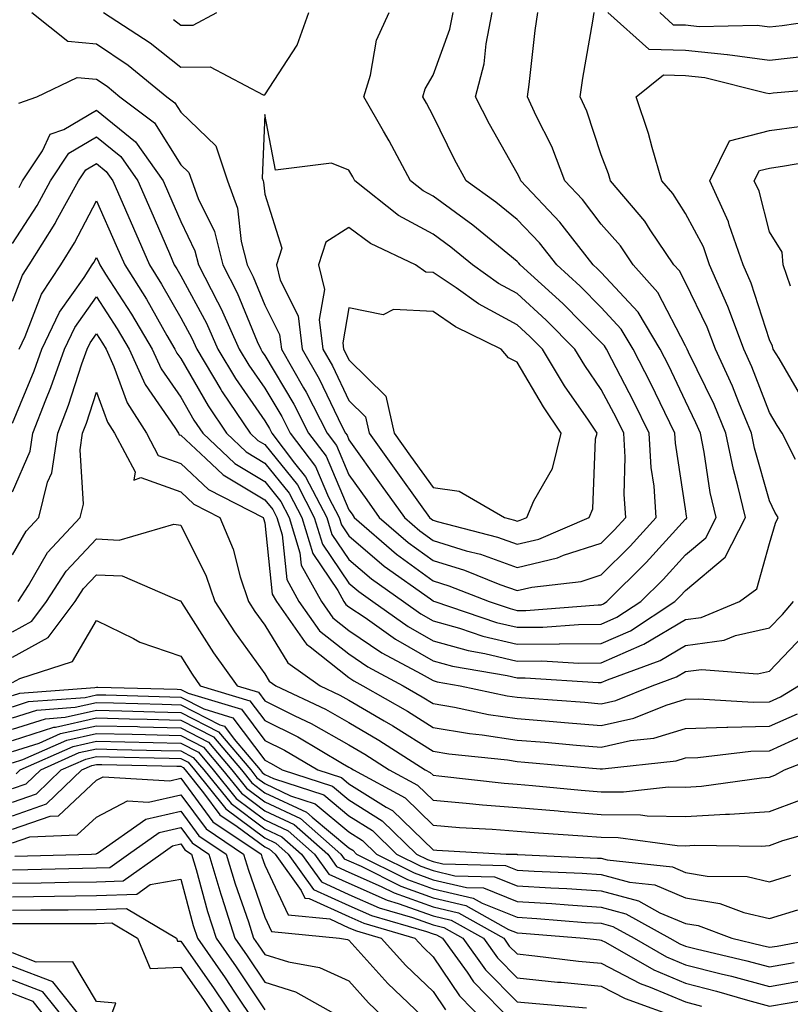
# Model space of a CAD drawing. Units: inches. Extents: x 1039763 to 1042403, y 7229258 to 7231898.
# Drawn here: x 1040869 to 1040961, y 7230404 to 7230521 of the extents above; entities that cross this region are included whole.
import ezdxf

# ---------------------------------------------------------------- set-up
doc = ezdxf.new("R2010")
doc.units = ezdxf.units.IN
doc.header["$MEASUREMENT"] = 0
doc.layers.add('Contour_10397229', color=7, linetype='Continuous', true_color=0x428a0b)

msp = doc.modelspace()

# ---------------------------------------------------------------- linework, layer by layer
at = {"layer": 'Contour_10397229'}
for points in [[(1040868.05, 7230487.62, 2950), (1040869.26, 7230490.72, 2950), (1040870.04, 7230491.92, 2950), (1040873.11, 7230496.85, 2950), (1040873.26, 7230497.13, 2950), (1040875.9, 7230501.92, 2950), (1040876.76, 7230503.21, 2950), (1040878.05, 7230503.97, 2950), (1040879.18, 7230503.05, 2950), (1040879.98, 7230501.92, 2950), (1040881.49, 7230498.48, 2950), (1040882.44, 7230496.31, 2950), (1040884.34, 7230491.92, 2950), (1040885.76, 7230489.64, 2950), (1040888.05, 7230485.65, 2950), (1040889.36, 7230483.24, 2950), (1040889.96, 7230481.92, 2950), (1040892.84, 7230477.13, 2950), (1040892.99, 7230476.86, 2950), (1040896.31, 7230471.92, 2950), (1040897.21, 7230471.08, 2950), (1040898.05, 7230470.57, 2950), (1040901.92, 7230465.79, 2950), (1040903.93, 7230461.92, 2950), (1040904.89, 7230458.76, 2950), (1040908.05, 7230454.11, 2950), (1040909.22, 7230453.1, 2950), (1040910.9, 7230451.92, 2950), (1040915.1, 7230448.96, 2950), (1040918.05, 7230447.26, 2950), (1040922.23, 7230446.1, 2950), (1040924.2, 7230445.76, 2950), (1040928.05, 7230444.86, 2950), (1040931, 7230444.88, 2950), (1040935.37, 7230444.61, 2950), (1040938.05, 7230444.63, 2950), (1040942.91, 7230446.77, 2950), (1040943.11, 7230446.85, 2950), (1040948.05, 7230449.78, 2950), (1040949.92, 7230450.04, 2950), (1040954.46, 7230451.92, 2950), (1040956.53, 7230453.44, 2950), (1040958.05, 7230458.81, 2950), (1040958.75, 7230461.23, 2950), (1040959.07, 7230461.92, 2950), (1040958.69, 7230462.56, 2950), (1040958.05, 7230463.9, 2950), (1040956.27, 7230470.14, 2950), (1040955.92, 7230471.92, 2950), (1040954.4, 7230475.57, 2950), (1040953.66, 7230477.52, 2950), (1040951.62, 7230481.92, 2950), (1040950.65, 7230484.52, 2950), (1040948.05, 7230489.82, 2950), (1040947.33, 7230491.21, 2950), (1040946.68, 7230491.92, 2950), (1040943.87, 7230496.1, 2950), (1040943.23, 7230497.11, 2950), (1040939.14, 7230501.92, 2950), (1040938.89, 7230502.76, 2950), (1040938.05, 7230505.01, 2950), (1040936.33, 7230510.21, 2950), (1040935.55, 7230511.92, 2950), (1040935.86, 7230514.12, 2950), (1040937.05, 7230520.91, 2950), (1040937.19, 7230521.92, 2950)], [(1040868.05, 7230494.47, 2951), (1040870.98, 7230499, 2951), (1040872.58, 7230501.92, 2951), (1040874.77, 7230505.21, 2951), (1040878.05, 7230507.14, 2951), (1040880.94, 7230504.8, 2951), (1040882.97, 7230501.92, 2951), (1040884.51, 7230498.39, 2951), (1040886.7, 7230493.27, 2951), (1040887.29, 7230491.92, 2951), (1040887.58, 7230491.45, 2951), (1040888.05, 7230490.62, 2951), (1040891.12, 7230484.99, 2951), (1040892.48, 7230481.92, 2951), (1040894.57, 7230478.45, 2951), (1040898.05, 7230473.4, 2951), (1040898.6, 7230472.48, 2951), (1040898.89, 7230471.92, 2951), (1040901.59, 7230468.38, 2951), (1040902.89, 7230466.76, 2951), (1040905.41, 7230461.92, 2951), (1040906.02, 7230459.89, 2951), (1040908.05, 7230456.91, 2951), (1040910.75, 7230454.62, 2951), (1040914.53, 7230451.92, 2951), (1040916.6, 7230450.46, 2951), (1040918.05, 7230449.63, 2951), (1040921.21, 7230448.76, 2951), (1040923.95, 7230447.83, 2951), (1040928.05, 7230446.86, 2951), (1040933.03, 7230446.9, 2951), (1040933.07, 7230446.89, 2951), (1040938.05, 7230446.93, 2951), (1040941.51, 7230448.46, 2951), (1040946.8, 7230451.92, 2951), (1040947.42, 7230452.55, 2951), (1040948.05, 7230453.23, 2951), (1040952.78, 7230457.19, 2951), (1040955.18, 7230461.92, 2951), (1040954.3, 7230465.67, 2951), (1040953.75, 7230467.61, 2951), (1040952.87, 7230471.92, 2951), (1040951.45, 7230475.33, 2951), (1040948.4, 7230481.57, 2951), (1040948.25, 7230481.92, 2951), (1040948.19, 7230482.06, 2951), (1040948.05, 7230482.33, 2951), (1040944.79, 7230488.67, 2951), (1040941.84, 7230491.92, 2951), (1040940.32, 7230494.19, 2951), (1040938.05, 7230496.79, 2951), (1040935.82, 7230499.7, 2951), (1040933.73, 7230501.92, 2951), (1040932.15, 7230506.02, 2951), (1040930.32, 7230509.64, 2951), (1040929.28, 7230511.92, 2951), (1040929.48, 7230513.35, 2951), (1040930.18, 7230519.79, 2951), (1040930.49, 7230521.92, 2951)], [(1040868.79, 7230511.17, 2953), (1040870.94, 7230511.92, 2953), (1040875.75, 7230514.22, 2953), (1040878.05, 7230514.01, 2953), (1040879.3, 7230513.17, 2953), (1040880.82, 7230511.92, 2953), (1040884.94, 7230508.81, 2953), (1040888.05, 7230503.84, 2953), (1040889.03, 7230502.91, 2953), (1040889.36, 7230501.92, 2953), (1040890.12, 7230499.84, 2953), (1040892.05, 7230495.92, 2953), (1040893.07, 7230491.92, 2953), (1040894.75, 7230488.62, 2953), (1040897.15, 7230482.82, 2953), (1040897.56, 7230481.92, 2953), (1040897.74, 7230481.61, 2953), (1040898.05, 7230481.16, 2953), (1040901.51, 7230475.37, 2953), (1040903.26, 7230471.92, 2953), (1040905.34, 7230469.21, 2953), (1040908.05, 7230462.81, 2953), (1040908.42, 7230462.29, 2953), (1040908.69, 7230461.92, 2953), (1040913.69, 7230457.57, 2953), (1040918.05, 7230454.4, 2953), (1040919.94, 7230453.81, 2953), (1040924.71, 7230451.92, 2953), (1040927.21, 7230451.08, 2953), (1040928.05, 7230450.88, 2953), (1040929.09, 7230450.88, 2953), (1040937.68, 7230451.55, 2953), (1040938.05, 7230451.55, 2953), (1040938.3, 7230451.67, 2953), (1040938.69, 7230451.92, 2953), (1040943.4, 7230456.57, 2953), (1040948.05, 7230461.71, 2953), (1040948.17, 7230461.81, 2953), (1040948.23, 7230461.92, 2953), (1040948.19, 7230462.06, 2953), (1040948.05, 7230462.96, 2953), (1040946.86, 7230470.73, 2953), (1040946.78, 7230471.92, 2953), (1040945.59, 7230474.39, 2953), (1040943.95, 7230477.82, 2953), (1040941.84, 7230481.92, 2953), (1040940.43, 7230484.29, 2953), (1040938.05, 7230486.86, 2953), (1040935.53, 7230489.41, 2953), (1040932.76, 7230491.92, 2953), (1040930.69, 7230494.57, 2953), (1040928.05, 7230497.34, 2953), (1040925.51, 7230499.38, 2953), (1040921.98, 7230501.92, 2953), (1040920.59, 7230504.46, 2953), (1040918.05, 7230509.63, 2953), (1040917.27, 7230511.14, 2953), (1040916.82, 7230511.92, 2953), (1040917.11, 7230512.86, 2953), (1040918.05, 7230514.49, 2953), (1040920.04, 7230519.94, 2953), (1040920.43, 7230521.92, 2953)], [(1040868.83, 7230501.14, 2952), (1040869.26, 7230501.92, 2952), (1040871.62, 7230505.5, 2952), (1040872.52, 7230507.46, 2952), (1040874.16, 7230508.03, 2952), (1040878.05, 7230510.32, 2952), (1040882.68, 7230506.55, 2952), (1040885.98, 7230501.92, 2952), (1040886.6, 7230500.47, 2952), (1040888.05, 7230497.08, 2952), (1040889.75, 7230493.62, 2952), (1040890.18, 7230491.92, 2952), (1040892.41, 7230487.56, 2952), (1040892.85, 7230486.73, 2952), (1040895.02, 7230481.92, 2952), (1040896.16, 7230480.03, 2952), (1040898.05, 7230477.28, 2952), (1040900.06, 7230473.92, 2952), (1040901.08, 7230471.92, 2952), (1040904.09, 7230467.96, 2952), (1040905.63, 7230464.33, 2952), (1040906.88, 7230461.92, 2952), (1040907.15, 7230461.03, 2952), (1040908.05, 7230459.72, 2952), (1040912.25, 7230456.12, 2952), (1040917.74, 7230452.24, 2952), (1040918.05, 7230452.01, 2952), (1040918.11, 7230451.99, 2952), (1040918.28, 7230451.92, 2952), (1040925.59, 7230449.45, 2952), (1040928.05, 7230448.87, 2952), (1040931.08, 7230448.89, 2952), (1040935.35, 7230449.21, 2952), (1040938.05, 7230449.24, 2952), (1040939.91, 7230450.06, 2952), (1040942.76, 7230451.92, 2952), (1040945.41, 7230454.56, 2952), (1040948.05, 7230457.48, 2952), (1040950.47, 7230459.5, 2952), (1040951.7, 7230461.92, 2952), (1040951, 7230464.88, 2952), (1040950.28, 7230469.68, 2952), (1040949.83, 7230471.92, 2952), (1040949.3, 7230473.18, 2952), (1040948.05, 7230475.74, 2952), (1040946.06, 7230479.93, 2952), (1040945.04, 7230481.92, 2952), (1040942.42, 7230486.3, 2952), (1040938.05, 7230491.01, 2952), (1040937.6, 7230491.47, 2952), (1040937.09, 7230491.92, 2952), (1040933.69, 7230496.29, 2952), (1040933.13, 7230497.01, 2952), (1040928.48, 7230501.92, 2952), (1040928.36, 7230502.23, 2952), (1040928.05, 7230502.85, 2952), (1040924.77, 7230508.65, 2952), (1040923.11, 7230511.92, 2952), (1040924.14, 7230515.83, 2952), (1040924.36, 7230518.22, 2952), (1040925.08, 7230521.92, 2952)], [(1040870.35, 7230521.92, 2954), (1040874.65, 7230518.53, 2954), (1040878.05, 7230518.21, 2954), (1040881.8, 7230515.68, 2954), (1040886.41, 7230511.92, 2954), (1040887.35, 7230511.21, 2954), (1040888.05, 7230510.07, 2954), (1040892.23, 7230506.1, 2954), (1040893.6, 7230501.92, 2954), (1040894.81, 7230498.67, 2954), (1040895.24, 7230494.73, 2954), (1040895.94, 7230491.92, 2954), (1040896.66, 7230490.53, 2954), (1040898.05, 7230487.16, 2954), (1040899.81, 7230483.68, 2954), (1040900.02, 7230481.92, 2954), (1040902.66, 7230477.31, 2954), (1040902.95, 7230476.82, 2954), (1040905.45, 7230471.92, 2954), (1040906.57, 7230470.45, 2954), (1040908.05, 7230466.97, 2954), (1040910.16, 7230464.03, 2954), (1040911.66, 7230461.92, 2954), (1040915.08, 7230458.95, 2954), (1040918.05, 7230456.79, 2954), (1040921.78, 7230455.65, 2954), (1040926, 7230453.97, 2954), (1040928.05, 7230453.25, 2954), (1040929.79, 7230453.65, 2954), (1040935.65, 7230454.32, 2954), (1040938.05, 7230455.09, 2954), (1040941.49, 7230458.49, 2954), (1040944.59, 7230461.92, 2954), (1040944.34, 7230465.64, 2954), (1040943.99, 7230467.86, 2954), (1040943.75, 7230471.92, 2954), (1040941.88, 7230475.75, 2954), (1040939.3, 7230480.67, 2954), (1040938.66, 7230481.92, 2954), (1040938.42, 7230482.3, 2954), (1040938.05, 7230482.71, 2954), (1040933.48, 7230487.35, 2954), (1040928.42, 7230491.92, 2954), (1040928.26, 7230492.13, 2954), (1040928.05, 7230492.35, 2954), (1040925.82, 7230494.15, 2954), (1040922.78, 7230496.64, 2954), (1040918.05, 7230500.08, 2954), (1040916.86, 7230500.74, 2954), (1040915.37, 7230501.92, 2954), (1040912.82, 7230506.69, 2954), (1040912.15, 7230507.81, 2954), (1040909.83, 7230511.92, 2954), (1040910.61, 7230514.49, 2954), (1040911.31, 7230518.65, 2954), (1040912.85, 7230521.92, 2954)], [(1040878.87, 7230521.92, 2955), (1040884.44, 7230518.32, 2955), (1040888.05, 7230515.44, 2955), (1040891.57, 7230515.45, 2955), (1040897.84, 7230512.14, 2955), (1040898.05, 7230512.14, 2955), (1040901.9, 7230518.06, 2955), (1040903.28, 7230521.92, 2955)], [(1040887.21, 7230521.08, 2956), (1040888.05, 7230520.42, 2956), (1040889.55, 7230520.43, 2956), (1040892.35, 7230521.92, 2956)], [(1040938.83, 7230521.92, 2950), (1040943.69, 7230517.56, 2950), (1040948.05, 7230517.45, 2950), (1040953.03, 7230516.94, 2950), (1040953.07, 7230516.94, 2950), (1040958.05, 7230516.27, 2950), (1040962.95, 7230516.82, 2950), (1040963.13, 7230516.83, 2950), (1040968.05, 7230517.42, 2950), (1040972.15, 7230517.82, 2950), (1040973.91, 7230517.78, 2950), (1040978.05, 7230518.1, 2950), (1040980.96, 7230519, 2950), (1040986.62, 7230521.92, 2950)], [(1040945, 7230521.92, 2951), (1040946.6, 7230520.47, 2951), (1040948.05, 7230520.45, 2951), (1040949.69, 7230520.27, 2951), (1040956.57, 7230520.43, 2951), (1040958.05, 7230520.22, 2951), (1040959.57, 7230520.4, 2951), (1040967.68, 7230521.55, 2951)], [(1040961.14, 7230468.82, 2949), (1040959.57, 7230471.92, 2949), (1040958.97, 7230472.83, 2949), (1040958.05, 7230474.39, 2949), (1040955.96, 7230479.83, 2949), (1040955, 7230481.92, 2949), (1040953.17, 7230486.79, 2949), (1040953.11, 7230486.99, 2949), (1040950.92, 7230491.92, 2949), (1040950.18, 7230494.06, 2949), (1040948.05, 7230498.04, 2949), (1040946.55, 7230500.42, 2949), (1040945.26, 7230501.92, 2949), (1040944.09, 7230505.88, 2949), (1040943.67, 7230507.54, 2949), (1040942.21, 7230511.92, 2949), (1040945.45, 7230514.52, 2949), (1040948.05, 7230514.45, 2949), (1040950.35, 7230514.21, 2949), (1040957.6, 7230512.37, 2949), (1040958.05, 7230512.31, 2949), (1040958.48, 7230512.36, 2949), (1040966.88, 7230513.1, 2949)], [(1040962.03, 7230475.9, 2948), (1040959.18, 7230480.8, 2948), (1040958.5, 7230481.92, 2948), (1040958.42, 7230482.28, 2948), (1040958.05, 7230483.02, 2948), (1040955.88, 7230489.76, 2948), (1040954.92, 7230491.92, 2948), (1040953.26, 7230496.7, 2948), (1040953.19, 7230497.05, 2948), (1040950.94, 7230501.92, 2948), (1040953.28, 7230506.69, 2948), (1040958.05, 7230507.9, 2948), (1040961.59, 7230508.39, 2948)], [(1040960.55, 7230489.42, 2947), (1040959.67, 7230491.92, 2947), (1040959.57, 7230493.45, 2947), (1040958.05, 7230495.86, 2947), (1040956.82, 7230500.68, 2947), (1040956.23, 7230501.92, 2947), (1040956.84, 7230503.13, 2947), (1040958.05, 7230503.44, 2947), (1040959.83, 7230503.69, 2947), (1040965.32, 7230504.65, 2947)], [(1040868.83, 7230481.92, 2949), (1040869.55, 7230483.41, 2949), (1040871.51, 7230488.45, 2949), (1040873.79, 7230491.92, 2949), (1040875.43, 7230494.55, 2949), (1040878.05, 7230499.55, 2949), (1040880.39, 7230494.25, 2949), (1040881.39, 7230491.92, 2949), (1040883.97, 7230487.84, 2949), (1040886.41, 7230483.55, 2949), (1040887.37, 7230481.92, 2949), (1040887.58, 7230481.45, 2949), (1040888.05, 7230480.79, 2949), (1040891.31, 7230475.18, 2949), (1040893.5, 7230471.92, 2949), (1040895.84, 7230469.71, 2949), (1040898.05, 7230468.38, 2949), (1040900.94, 7230464.81, 2949), (1040902.44, 7230461.92, 2949), (1040903.75, 7230457.62, 2949), (1040906.74, 7230453.23, 2949), (1040907.46, 7230451.92, 2949), (1040907.7, 7230451.58, 2949), (1040908.05, 7230451.3, 2949), (1040909.96, 7230450.02, 2949), (1040913.58, 7230447.46, 2949), (1040918.05, 7230444.9, 2949), (1040920.37, 7230444.24, 2949), (1040926.84, 7230443.14, 2949), (1040928.05, 7230442.85, 2949), (1040928.99, 7230442.86, 2949), (1040937.66, 7230442.31, 2949), (1040938.05, 7230442.32, 2949), (1040938.77, 7230442.63, 2949), (1040945.06, 7230444.92, 2949), (1040948.05, 7230446.7, 2949), (1040952.66, 7230447.32, 2949), (1040954.01, 7230447.88, 2949), (1040958.05, 7230448.79, 2949), (1040959.59, 7230450.38, 2949), (1040960.88, 7230451.92, 2949)], [(1040868.05, 7230473.12, 2948), (1040870.63, 7230479.34, 2948), (1040871.53, 7230481.92, 2948), (1040873.64, 7230486.33, 2948), (1040876.57, 7230490.43, 2948), (1040877.54, 7230491.92, 2948), (1040877.74, 7230492.23, 2948), (1040878.05, 7230492.83, 2948), (1040878.32, 7230492.2, 2948), (1040878.44, 7230491.92, 2948), (1040879.12, 7230490.84, 2948), (1040882.21, 7230486.08, 2948), (1040884.65, 7230481.92, 2948), (1040885.71, 7230479.58, 2948), (1040888.05, 7230476.2, 2948), (1040889.63, 7230473.49, 2948), (1040890.69, 7230471.92, 2948), (1040894.48, 7230468.35, 2948), (1040898.05, 7230466.21, 2948), (1040899.96, 7230463.83, 2948), (1040900.96, 7230461.92, 2948), (1040902.23, 7230457.73, 2948), (1040902.39, 7230456.26, 2948), (1040904.79, 7230451.92, 2948), (1040906.14, 7230450.01, 2948), (1040908.05, 7230448.5, 2948), (1040911.98, 7230445.85, 2948), (1040916.64, 7230443.34, 2948), (1040918.05, 7230442.53, 2948), (1040918.52, 7230442.39, 2948), (1040921.27, 7230441.92, 2948), (1040926.86, 7230440.73, 2948), (1040928.05, 7230440.55, 2948), (1040929.53, 7230440.44, 2948), (1040936.08, 7230439.95, 2948), (1040938.05, 7230439.78, 2948), (1040939.79, 7230440.17, 2948), (1040944.09, 7230441.92, 2948), (1040947, 7230442.97, 2948), (1040948.05, 7230443.6, 2948), (1040949.98, 7230443.86, 2948), (1040956.62, 7230443.35, 2948), (1040958.05, 7230443.67, 2948), (1040962.09, 7230447.88, 2948)], [(1040868.05, 7230464.97, 2947), (1040870.16, 7230469.81, 2947), (1040870.49, 7230471.92, 2947), (1040872.01, 7230475.88, 2947), (1040872.62, 7230477.35, 2947), (1040874.24, 7230481.92, 2947), (1040875.45, 7230484.51, 2947), (1040878.05, 7230488.13, 2947), (1040880.49, 7230484.35, 2947), (1040881.92, 7230481.92, 2947), (1040883.83, 7230477.7, 2947), (1040887.35, 7230472.61, 2947), (1040887.8, 7230471.92, 2947), (1040887.87, 7230471.75, 2947), (1040888.05, 7230471.7, 2947), (1040891.04, 7230468.92, 2947), (1040893.11, 7230466.98, 2947), (1040898.05, 7230464.02, 2947), (1040898.99, 7230462.86, 2947), (1040899.48, 7230461.92, 2947), (1040900.1, 7230459.87, 2947), (1040900.67, 7230454.53, 2947), (1040902.09, 7230451.92, 2947), (1040904.57, 7230448.44, 2947), (1040908.05, 7230445.7, 2947), (1040910.3, 7230444.18, 2947), (1040914.5, 7230441.92, 2947), (1040916.76, 7230440.62, 2947), (1040918.05, 7230439.81, 2947), (1040920.59, 7230439.38, 2947), (1040924.65, 7230438.52, 2947), (1040928.05, 7230438.01, 2947), (1040932.31, 7230437.66, 2947), (1040933.69, 7230437.55, 2947), (1040938.05, 7230437.19, 2947), (1040941.9, 7230438.06, 2947), (1040945.76, 7230439.63, 2947), (1040948.05, 7230440.33, 2947), (1040949.59, 7230440.38, 2947), (1040956.1, 7230439.96, 2947), (1040958.05, 7230440.01, 2947), (1040959.36, 7230440.6, 2947), (1040961.51, 7230441.92, 2947)], [(1040868.05, 7230457.48, 2946), (1040869.67, 7230460.3, 2946), (1040871.19, 7230461.92, 2946), (1040872.23, 7230466.11, 2946), (1040872.74, 7230467.24, 2946), (1040873.44, 7230471.92, 2946), (1040874.73, 7230475.25, 2946), (1040876.31, 7230480.19, 2946), (1040876.94, 7230481.92, 2946), (1040877.29, 7230482.68, 2946), (1040878.05, 7230483.75, 2946), (1040878.77, 7230482.63, 2946), (1040879.18, 7230481.92, 2946), (1040880.12, 7230479.84, 2946), (1040881.68, 7230475.55, 2946), (1040883.99, 7230471.92, 2946), (1040885.39, 7230469.27, 2946), (1040888.05, 7230468.33, 2946), (1040891.37, 7230465.25, 2946), (1040897.85, 7230461.92, 2946), (1040897.91, 7230461.79, 2946), (1040898.05, 7230461.26, 2946), (1040898.93, 7230452.8, 2946), (1040899.42, 7230451.92, 2946), (1040902.78, 7230447.18, 2946), (1040902.99, 7230446.86, 2946), (1040903.44, 7230446.54, 2946), (1040908.05, 7230442.9, 2946), (1040908.64, 7230442.51, 2946), (1040909.71, 7230441.92, 2946), (1040915.02, 7230438.88, 2946), (1040918.05, 7230436.97, 2946), (1040922.39, 7230436.25, 2946), (1040923.87, 7230436.09, 2946), (1040928.05, 7230435.46, 2946), (1040931.33, 7230435.2, 2946), (1040935.12, 7230434.86, 2946), (1040938.05, 7230434.62, 2946), (1040941.53, 7230435.4, 2946), (1040944.28, 7230435.69, 2946), (1040948.05, 7230436.83, 2946), (1040952.99, 7230436.99, 2946), (1040953.11, 7230436.98, 2946), (1040958.05, 7230437.11, 2946), (1040961.37, 7230438.6, 2946)], [(1040868.73, 7230451.92, 2945), (1040869.96, 7230453.82, 2945), (1040872.21, 7230457.75, 2945), (1040876.1, 7230461.92, 2945), (1040876.49, 7230463.48, 2945), (1040876.1, 7230469.97, 2945), (1040876.39, 7230471.92, 2945), (1040876.86, 7230473.11, 2945), (1040878.05, 7230476.81, 2945), (1040879.36, 7230473.23, 2945), (1040880.18, 7230471.92, 2945), (1040882.62, 7230467.35, 2945), (1040882.46, 7230466.34, 2945), (1040883.32, 7230466.65, 2945), (1040888.05, 7230464.96, 2945), (1040889.63, 7230463.5, 2945), (1040892.7, 7230461.92, 2945), (1040894.3, 7230458.17, 2945), (1040895.12, 7230454.85, 2945), (1040896.1, 7230451.92, 2945), (1040896.86, 7230450.73, 2945), (1040898.05, 7230449.1, 2945), (1040900.78, 7230444.65, 2945), (1040904.61, 7230441.92, 2945), (1040906.96, 7230440.82, 2945), (1040908.05, 7230440.2, 2945), (1040912.23, 7230437.74, 2945), (1040913.26, 7230437.14, 2945), (1040918.05, 7230434.14, 2945), (1040919.94, 7230433.82, 2945), (1040926.88, 7230433.1, 2945), (1040928.05, 7230432.93, 2945), (1040928.97, 7230432.85, 2945), (1040937.93, 7230432.04, 2945), (1040938.05, 7230432.03, 2945), (1040938.19, 7230432.06, 2945), (1040946.96, 7230433.01, 2945), (1040948.05, 7230433.35, 2945), (1040949.51, 7230433.39, 2945), (1040955.82, 7230434.15, 2945), (1040958.05, 7230434.2, 2945), (1040962.21, 7230436.08, 2945)], [(1040868.05, 7230448.32, 2944), (1040870.37, 7230449.6, 2944), (1040872.11, 7230451.92, 2944), (1040874.44, 7230455.53, 2944), (1040878.05, 7230459.36, 2944), (1040880.75, 7230459.22, 2944), (1040887.25, 7230461.11, 2944), (1040888.05, 7230461.02, 2944), (1040891.08, 7230454.96, 2944), (1040892.09, 7230451.92, 2944), (1040894.44, 7230448.31, 2944), (1040898.05, 7230443.33, 2944), (1040898.58, 7230442.46, 2944), (1040899.34, 7230441.92, 2944), (1040905.26, 7230439.13, 2944), (1040908.05, 7230437.55, 2944), (1040911.6, 7230435.46, 2944), (1040917.11, 7230431.92, 2944), (1040917.72, 7230431.6, 2944), (1040918.05, 7230431.28, 2944), (1040918.75, 7230431.22, 2944), (1040926.49, 7230430.36, 2944), (1040928.05, 7230430.23, 2944), (1040929.89, 7230430.07, 2944), (1040935.65, 7230429.52, 2944), (1040938.05, 7230429.33, 2944), (1040940.67, 7230429.3, 2944), (1040946.02, 7230429.9, 2944), (1040948.05, 7230429.86, 2944), (1040949.98, 7230429.98, 2944), (1040957.11, 7230430.98, 2944), (1040958.05, 7230431.05, 2944), (1040958.69, 7230431.29, 2944), (1040959.83, 7230431.92, 2944), (1040965.73, 7230434.23, 2944)], [(1040868.05, 7230445.32, 2943), (1040872.31, 7230447.65, 2943), (1040875.49, 7230451.92, 2943), (1040876.49, 7230453.48, 2943), (1040878.05, 7230455.12, 2943), (1040881.1, 7230454.97, 2943), (1040887.95, 7230452.01, 2943), (1040888.05, 7230452, 2943), (1040888.07, 7230451.95, 2943), (1040888.09, 7230451.92, 2943), (1040888.15, 7230451.82, 2943), (1040891.96, 7230445.84, 2943), (1040894.75, 7230441.92, 2943), (1040897.29, 7230441.16, 2943), (1040898.05, 7230440.14, 2943), (1040901.62, 7230438.35, 2943), (1040903.56, 7230437.43, 2943), (1040908.05, 7230434.9, 2943), (1040909.92, 7230433.8, 2943), (1040912.85, 7230431.92, 2943), (1040916.21, 7230430.09, 2943), (1040918.05, 7230428.32, 2943), (1040922, 7230427.98, 2943), (1040923.91, 7230427.77, 2943), (1040928.05, 7230427.44, 2943), (1040932.93, 7230427.04, 2943), (1040933.15, 7230427.02, 2943), (1040938.05, 7230426.63, 2943), (1040942.7, 7230426.57, 2943), (1040943.52, 7230426.46, 2943), (1040948.05, 7230426.38, 2943), (1040952.8, 7230426.67, 2943), (1040953.3, 7230426.66, 2943), (1040958.05, 7230426.99, 2943), (1040961.64, 7230428.33, 2943)], [(1040868.05, 7230442.32, 2942), (1040868.93, 7230442.8, 2942), (1040875.18, 7230444.79, 2942), (1040878.05, 7230449.66, 2942), (1040882.44, 7230447.53, 2942), (1040883.21, 7230447.09, 2942), (1040888.05, 7230445.42, 2942), (1040889.42, 7230443.28, 2942), (1040890.37, 7230441.92, 2942), (1040896.27, 7230440.14, 2942), (1040898.05, 7230437.79, 2942), (1040901.96, 7230435.83, 2942), (1040907.29, 7230432.69, 2942), (1040908.05, 7230432.25, 2942), (1040908.26, 7230432.13, 2942), (1040908.6, 7230431.92, 2942), (1040914.73, 7230428.59, 2942), (1040918.05, 7230425.37, 2942), (1040921.21, 7230425.09, 2942), (1040925.08, 7230424.88, 2942), (1040928.05, 7230424.64, 2942), (1040930.57, 7230424.44, 2942), (1040935.86, 7230424.1, 2942), (1040938.05, 7230423.93, 2942), (1040940.04, 7230423.9, 2942), (1040947.05, 7230422.92, 2942), (1040948.05, 7230422.91, 2942), (1040949.09, 7230422.96, 2942), (1040957.11, 7230422.87, 2942), (1040958.05, 7230422.94, 2942), (1040959.65, 7230423.53, 2942), (1040964.94, 7230425.03, 2942)], [(1040868.05, 7230440.76, 2941), (1040868.93, 7230441.04, 2941), (1040877.85, 7230441.72, 2941), (1040878.05, 7230441.76, 2941), (1040878.21, 7230441.76, 2941), (1040887.64, 7230441.5, 2941), (1040888.05, 7230441.49, 2941), (1040888.93, 7230441.04, 2941), (1040895.26, 7230439.14, 2941), (1040898.05, 7230435.43, 2941), (1040900.39, 7230434.25, 2941), (1040904.36, 7230431.92, 2941), (1040907.15, 7230431.01, 2941), (1040908.05, 7230430.26, 2941), (1040912.46, 7230427.5, 2941), (1040913.23, 7230427.1, 2941), (1040918.05, 7230422.41, 2941), (1040918.5, 7230422.37, 2941), (1040926.74, 7230421.92, 2941), (1040928.01, 7230421.89, 2941), (1040928.05, 7230421.87, 2941), (1040928.11, 7230421.87, 2941), (1040937.58, 7230421.45, 2941), (1040938.05, 7230421.42, 2941), (1040938.73, 7230421.24, 2941), (1040946.53, 7230420.39, 2941), (1040948.05, 7230419.74, 2941), (1040950.65, 7230419.31, 2941), (1040955.39, 7230419.25, 2941), (1040958.05, 7230418.63, 2941), (1040960.57, 7230419.4, 2941)], [(1040868.05, 7230439.43, 2940), (1040869.94, 7230440.04, 2940), (1040876.68, 7230440.54, 2940), (1040878.05, 7230440.85, 2940), (1040879.14, 7230440.83, 2940), (1040886.74, 7230440.61, 2940), (1040888.05, 7230440.58, 2940), (1040890.8, 7230439.16, 2940), (1040894.26, 7230438.12, 2940), (1040898.05, 7230433.07, 2940), (1040898.81, 7230432.69, 2940), (1040900.12, 7230431.92, 2940), (1040906.1, 7230429.98, 2940), (1040908.05, 7230428.36, 2940), (1040912.01, 7230425.88, 2940), (1040916.08, 7230421.92, 2940), (1040917.39, 7230421.26, 2940), (1040918.05, 7230421.02, 2940), (1040919.22, 7230420.75, 2940), (1040926.68, 7230420.56, 2940), (1040928.05, 7230420.01, 2940), (1040930.08, 7230419.89, 2940), (1040935.76, 7230419.63, 2940), (1040938.05, 7230419.49, 2940), (1040941.39, 7230418.59, 2940), (1040944.4, 7230418.26, 2940), (1040948.05, 7230416.7, 2940), (1040952.15, 7230416.03, 2940), (1040955, 7230414.97, 2940), (1040958.05, 7230414.25, 2940), (1040961.41, 7230415.29, 2940)], [(1040868.05, 7230438.09, 2939), (1040870.94, 7230439.02, 2939), (1040875.49, 7230439.37, 2939), (1040878.05, 7230439.93, 2939), (1040880.08, 7230439.88, 2939), (1040885.84, 7230439.72, 2939), (1040888.05, 7230439.66, 2939), (1040892.7, 7230437.27, 2939), (1040893.25, 7230437.12, 2939), (1040894.4, 7230435.57, 2939), (1040897.48, 7230431.92, 2939), (1040897.74, 7230431.61, 2939), (1040898.05, 7230431.37, 2939), (1040899.09, 7230430.88, 2939), (1040905.06, 7230428.94, 2939), (1040908.05, 7230426.45, 2939), (1040910.84, 7230424.71, 2939), (1040913.69, 7230421.92, 2939), (1040916.6, 7230420.47, 2939), (1040918.05, 7230419.95, 2939), (1040920.63, 7230419.35, 2939), (1040925.35, 7230419.22, 2939), (1040928.05, 7230418.14, 2939), (1040932.07, 7230417.9, 2939), (1040933.95, 7230417.82, 2939), (1040938.05, 7230417.55, 2939), (1040942.48, 7230416.35, 2939), (1040945.02, 7230414.95, 2939), (1040948.05, 7230413.66, 2939), (1040949.55, 7230413.41, 2939), (1040953.56, 7230411.92, 2939), (1040957.19, 7230411.06, 2939), (1040958.05, 7230410.84, 2939), (1040958.97, 7230410.99, 2939), (1040963.99, 7230411.92, 2939)], [(1040868.05, 7230436.75, 2938), (1040871.96, 7230438, 2938), (1040874.32, 7230438.19, 2938), (1040878.05, 7230439.01, 2938), (1040881.04, 7230438.94, 2938), (1040884.96, 7230438.83, 2938), (1040888.05, 7230438.76, 2938), (1040892.56, 7230436.43, 2938), (1040896.37, 7230431.92, 2938), (1040897.11, 7230430.99, 2938), (1040898.05, 7230430.3, 2938), (1040901.12, 7230428.84, 2938), (1040904.03, 7230427.9, 2938), (1040908.05, 7230424.55, 2938), (1040909.67, 7230423.54, 2938), (1040911.33, 7230421.92, 2938), (1040915.8, 7230419.68, 2938), (1040918.05, 7230418.87, 2938), (1040922.01, 7230417.96, 2938), (1040924.03, 7230417.9, 2938), (1040928.05, 7230416.29, 2938), (1040932.15, 7230416.03, 2938), (1040934.1, 7230415.88, 2938), (1040938.05, 7230415.62, 2938), (1040940.96, 7230414.83, 2938), (1040946.21, 7230411.92, 2938), (1040947.39, 7230411.26, 2938), (1040948.05, 7230410.97, 2938), (1040949.32, 7230410.65, 2938), (1040955.35, 7230409.22, 2938), (1040958.05, 7230408.5, 2938), (1040960.96, 7230409.02, 2938)], [(1040868.05, 7230435.43, 2937), (1040872.97, 7230437, 2937), (1040873.15, 7230437.01, 2937), (1040878.05, 7230438.09, 2937), (1040881.98, 7230437.99, 2937), (1040884.07, 7230437.94, 2937), (1040888.05, 7230437.84, 2937), (1040891.96, 7230435.83, 2937), (1040895.26, 7230431.92, 2937), (1040896.51, 7230430.37, 2937), (1040898.05, 7230429.21, 2937), (1040903.01, 7230426.88, 2937), (1040903.67, 7230426.3, 2937), (1040908.05, 7230422.64, 2937), (1040908.5, 7230422.37, 2937), (1040908.95, 7230421.92, 2937), (1040915.02, 7230418.89, 2937), (1040918.05, 7230417.8, 2937), (1040922.82, 7230416.69, 2937), (1040923.87, 7230416.1, 2937), (1040928.05, 7230414.42, 2937), (1040930.39, 7230414.27, 2937), (1040936.16, 7230413.8, 2937), (1040938.05, 7230413.69, 2937), (1040939.44, 7230413.31, 2937), (1040941.96, 7230411.92, 2937), (1040945.82, 7230409.7, 2937), (1040948.05, 7230408.77, 2937), (1040952.29, 7230407.68, 2937), (1040953.52, 7230407.39, 2937), (1040958.05, 7230406.17, 2937), (1040962.93, 7230407.04, 2937)], [(1040868.05, 7230434.09, 2936), (1040871.23, 7230435.1, 2936), (1040873.75, 7230436.23, 2936), (1040878.05, 7230437.17, 2936), (1040882.91, 7230437.06, 2936), (1040883.19, 7230437.05, 2936), (1040888.05, 7230436.93, 2936), (1040891.35, 7230435.23, 2936), (1040894.14, 7230431.92, 2936), (1040895.88, 7230429.75, 2936), (1040898.05, 7230428.14, 2936), (1040902.29, 7230426.15, 2936), (1040907.09, 7230421.92, 2936), (1040907.48, 7230421.35, 2936), (1040908.05, 7230421.1, 2936), (1040909.51, 7230420.46, 2936), (1040914.22, 7230418.1, 2936), (1040918.05, 7230416.72, 2936), (1040921.96, 7230415.82, 2936), (1040927, 7230412.97, 2936), (1040928.05, 7230412.55, 2936), (1040928.64, 7230412.52, 2936), (1040936.02, 7230411.92, 2936), (1040937.84, 7230411.71, 2936), (1040938.05, 7230411.69, 2936), (1040938.54, 7230411.43, 2936), (1040944.28, 7230408.15, 2936), (1040948.05, 7230406.56, 2936), (1040951.74, 7230405.61, 2936), (1040955.43, 7230404.55, 2936), (1040958.05, 7230403.83, 2936), (1040960.37, 7230404.25, 2936), (1040964.92, 7230405.05, 2936)], [(1040868.05, 7230432.75, 2935), (1040869.28, 7230433.14, 2935), (1040874.5, 7230435.47, 2935), (1040878.05, 7230436.26, 2935), (1040882.29, 7230436.15, 2935), (1040883.85, 7230436.12, 2935), (1040888.05, 7230436.01, 2935), (1040890.75, 7230434.63, 2935), (1040893.03, 7230431.92, 2935), (1040895.28, 7230429.14, 2935), (1040898.05, 7230427.07, 2935), (1040901.55, 7230425.42, 2935), (1040905.53, 7230421.92, 2935), (1040906.59, 7230420.45, 2935), (1040908.05, 7230419.78, 2935), (1040911.88, 7230418.08, 2935), (1040913.44, 7230417.31, 2935), (1040918.05, 7230415.65, 2935), (1040921.08, 7230414.95, 2935), (1040926.45, 7230411.92, 2935), (1040927.11, 7230410.99, 2935), (1040928.05, 7230410.05, 2935), (1040930.14, 7230409.83, 2935), (1040935.34, 7230409.21, 2935), (1040938.05, 7230408.95, 2935), (1040942.68, 7230406.54, 2935), (1040943.85, 7230406.12, 2935), (1040948.05, 7230404.35, 2935), (1040949.98, 7230403.85, 2935)], [(1040868.5, 7230431.47, 2934), (1040868.97, 7230431.92, 2934), (1040875.26, 7230434.72, 2934), (1040878.05, 7230435.34, 2934), (1040881.39, 7230435.25, 2934), (1040884.79, 7230435.18, 2934), (1040888.05, 7230435.1, 2934), (1040890.16, 7230434.02, 2934), (1040891.92, 7230431.92, 2934), (1040894.65, 7230428.52, 2934), (1040898.05, 7230425.99, 2934), (1040900.82, 7230424.68, 2934), (1040903.97, 7230421.92, 2934), (1040905.67, 7230419.54, 2934), (1040908.05, 7230418.46, 2934), (1040912.58, 7230416.45, 2934), (1040913.91, 7230416.06, 2934), (1040918.05, 7230414.58, 2934), (1040920.2, 7230414.07, 2934), (1040924.03, 7230411.92, 2934), (1040925.71, 7230409.58, 2934), (1040928.05, 7230407.2, 2934), (1040932.85, 7230406.71, 2934), (1040933.28, 7230406.68, 2934), (1040938.05, 7230406.22, 2934), (1040940.88, 7230404.74, 2934), (1040947.68, 7230402.3, 2934)], [(1040868.05, 7230429.7, 2933), (1040869.69, 7230430.27, 2933), (1040871.41, 7230431.92, 2933), (1040876, 7230433.97, 2933), (1040878.05, 7230434.42, 2933), (1040880.49, 7230434.36, 2933), (1040885.73, 7230434.24, 2933), (1040888.05, 7230434.19, 2933), (1040889.55, 7230433.41, 2933), (1040890.82, 7230431.92, 2933), (1040894.03, 7230427.91, 2933), (1040898.05, 7230424.92, 2933), (1040900.08, 7230423.95, 2933), (1040902.41, 7230421.92, 2933), (1040904.77, 7230418.63, 2933), (1040908.05, 7230417.13, 2933), (1040911.66, 7230415.53, 2933), (1040915.59, 7230414.38, 2933), (1040918.05, 7230413.5, 2933), (1040919.34, 7230413.2, 2933), (1040921.6, 7230411.92, 2933), (1040924.3, 7230408.17, 2933), (1040928.05, 7230404.36, 2933), (1040930.26, 7230404.14, 2933), (1040936.31, 7230403.65, 2933)], [(1040868.05, 7230428.09, 2932), (1040870.9, 7230429.07, 2932), (1040873.85, 7230431.92, 2932), (1040876.76, 7230433.21, 2932), (1040878.05, 7230433.5, 2932), (1040879.59, 7230433.46, 2932), (1040886.66, 7230433.31, 2932), (1040888.05, 7230433.28, 2932), (1040888.95, 7230432.82, 2932), (1040889.71, 7230431.92, 2932), (1040893.42, 7230427.29, 2932), (1040898.05, 7230423.83, 2932), (1040899.36, 7230423.22, 2932), (1040900.84, 7230421.92, 2932), (1040903.85, 7230417.72, 2932), (1040908.05, 7230415.82, 2932), (1040910.75, 7230414.63, 2932), (1040917.27, 7230412.7, 2932), (1040918.05, 7230412.42, 2932), (1040918.46, 7230412.33, 2932), (1040919.18, 7230411.92, 2932), (1040922.09, 7230407.88, 2932), (1040922.87, 7230406.73, 2932), (1040927.58, 7230401.92, 2932)], [(1040868.05, 7230426.48, 2931), (1040872.09, 7230427.88, 2931), (1040876.29, 7230431.92, 2931), (1040877.5, 7230432.46, 2931), (1040878.05, 7230432.58, 2931), (1040878.69, 7230432.56, 2931), (1040887.6, 7230432.38, 2931), (1040888.05, 7230432.36, 2931), (1040888.34, 7230432.21, 2931), (1040888.6, 7230431.92, 2931), (1040890.78, 7230429.2, 2931), (1040892.72, 7230426.59, 2931), (1040894.75, 7230425.21, 2931), (1040898.05, 7230422.76, 2931), (1040898.62, 7230422.5, 2931), (1040899.28, 7230421.92, 2931), (1040902.39, 7230417.58, 2931), (1040902.82, 7230416.69, 2931), (1040903.34, 7230416.63, 2931), (1040908.05, 7230414.5, 2931), (1040909.83, 7230413.71, 2931), (1040915.9, 7230411.92, 2931), (1040916.92, 7230410.8, 2931), (1040918.05, 7230409.72, 2931), (1040921.19, 7230405.07, 2931), (1040924.28, 7230401.92, 2931)], [(1040868.05, 7230424.87, 2930), (1040872.54, 7230426.42, 2930), (1040873.52, 7230426.46, 2930), (1040878.05, 7230430.69, 2930), (1040878.85, 7230431.11, 2930), (1040886.74, 7230430.62, 2930), (1040888.05, 7230430.92, 2930), (1040891.88, 7230425.76, 2930), (1040897.6, 7230421.92, 2930), (1040897.7, 7230421.57, 2930), (1040898.05, 7230420.58, 2930), (1040900.84, 7230414.7, 2930), (1040905.76, 7230414.21, 2930), (1040908.05, 7230413.17, 2930), (1040908.93, 7230412.79, 2930), (1040911.88, 7230411.92, 2930), (1040914.81, 7230408.68, 2930), (1040918.05, 7230405.6, 2930), (1040919.53, 7230403.4, 2930)], [(1040868.05, 7230423.26, 2929), (1040870.1, 7230423.96, 2929), (1040875.76, 7230424.21, 2929), (1040878.05, 7230426.32, 2929), (1040881.72, 7230428.24, 2929), (1040884.22, 7230428.08, 2929), (1040888.05, 7230428.97, 2929), (1040891.06, 7230424.93, 2929), (1040895.53, 7230421.92, 2929), (1040896.12, 7230419.99, 2929), (1040898.05, 7230414.43, 2929), (1040898.85, 7230412.73, 2929), (1040906.94, 7230411.92, 2929), (1040907.87, 7230411.75, 2929), (1040908.05, 7230411.68, 2929), (1040912.66, 7230406.54, 2929), (1040917.54, 7230401.92, 2929)], [(1040868.32, 7230421.66, 2928), (1040877.46, 7230421.92, 2928), (1040878.03, 7230421.94, 2928), (1040878.05, 7230421.97, 2928), (1040878.15, 7230422.02, 2928), (1040883.91, 7230426.06, 2928), (1040888.05, 7230427.03, 2928), (1040890.22, 7230424.1, 2928), (1040893.46, 7230421.92, 2928), (1040894.51, 7230418.39, 2928), (1040896.1, 7230413.87, 2928), (1040896.72, 7230411.92, 2928), (1040897.27, 7230411.14, 2928), (1040898.05, 7230409.98, 2928), (1040900.86, 7230409.1, 2928), (1040904.57, 7230408.43, 2928), (1040908.05, 7230406.85, 2928), (1040910.37, 7230404.25, 2928), (1040912.85, 7230401.92, 2928)], [(1040868.05, 7230420.05, 2927), (1040869.89, 7230420.07, 2927), (1040876.39, 7230420.26, 2927), (1040878.05, 7230420.29, 2927), (1040879.63, 7230420.34, 2927), (1040881.84, 7230421.92, 2927), (1040885.49, 7230424.49, 2927), (1040888.05, 7230425.07, 2927), (1040889.4, 7230423.27, 2927), (1040891.41, 7230421.92, 2927), (1040892.84, 7230417.14, 2927), (1040892.93, 7230416.79, 2927), (1040894.5, 7230411.92, 2927), (1040895.96, 7230409.83, 2927), (1040898.05, 7230406.69, 2927), (1040901.68, 7230405.56, 2927), (1040907.85, 7230402.11, 2927)], [(1040868.05, 7230418.45, 2926), (1040871.47, 7230418.49, 2926), (1040874.73, 7230418.59, 2926), (1040878.05, 7230418.63, 2926), (1040881.21, 7230418.75, 2926), (1040885.67, 7230421.92, 2926), (1040887.07, 7230422.91, 2926), (1040888.05, 7230423.13, 2926), (1040888.56, 7230422.44, 2926), (1040889.34, 7230421.92, 2926), (1040889.89, 7230420.08, 2926), (1040891.23, 7230415.1, 2926), (1040892.27, 7230411.92, 2926), (1040894.65, 7230408.51, 2926), (1040898.05, 7230403.4, 2926)], [(1040868.05, 7230416.85, 2925), (1040873.05, 7230416.92, 2925), (1040878.05, 7230416.98, 2925), (1040882.82, 7230417.15, 2925), (1040884.44, 7230418.32, 2925), (1040888.05, 7230418.93, 2925), (1040889.55, 7230413.42, 2925), (1040890.04, 7230411.92, 2925), (1040893.32, 7230407.2, 2925), (1040894.46, 7230405.51, 2925), (1040896.88, 7230401.92, 2925)], [(1040868.05, 7230415.26, 2924), (1040871.43, 7230415.3, 2924), (1040874.69, 7230415.29, 2924), (1040878.05, 7230415.33, 2924), (1040881.59, 7230415.46, 2924), (1040887.54, 7230411.92, 2924), (1040887.68, 7230411.56, 2924), (1040888.05, 7230411.58, 2924), (1040892.03, 7230405.91, 2924), (1040894.73, 7230401.92, 2924)], [(1040868.05, 7230413.66, 2923), (1040869.81, 7230413.68, 2923), (1040876.31, 7230413.66, 2923), (1040878.05, 7230413.68, 2923), (1040879.87, 7230413.75, 2923), (1040882.93, 7230411.92, 2923), (1040884.44, 7230408.31, 2923), (1040888.05, 7230408.47, 2923), (1040890.76, 7230404.63, 2923), (1040892.58, 7230401.92, 2923)], [(1040879.48, 7230401.92, 2923), (1040880.32, 7230404.18, 2923), (1040878.05, 7230404.41, 2923), (1040875.24, 7230409.11, 2923), (1040870.88, 7230409.09, 2923), (1040868.05, 7230410.17, 2923)], [(1040876.68, 7230401.92, 2924), (1040872.85, 7230406.72, 2924), (1040868.05, 7230408.56, 2924)], [(1040874.59, 7230401.92, 2925), (1040871.68, 7230405.55, 2925), (1040868.05, 7230406.94, 2925)], [(1040872.48, 7230401.92, 2926), (1040870.51, 7230404.39, 2926), (1040868.05, 7230405.33, 2926)]]:
    msp.add_polyline3d(points, dxfattribs=at)
for points in [[(1040938.05, 7230458.88, 2955), (1040939.57, 7230460.39, 2955), (1040940.96, 7230461.92, 2955), (1040940.78, 7230464.64, 2955), (1040940.88, 7230469.09, 2955), (1040940.73, 7230471.92, 2955), (1040939.85, 7230473.72, 2955), (1040938.05, 7230477.13, 2955), (1040936.1, 7230479.97, 2955), (1040934.92, 7230481.92, 2955), (1040931.51, 7230485.38, 2955), (1040928.05, 7230488.52, 2955), (1040925.84, 7230489.71, 2955), (1040922.74, 7230491.92, 2955), (1040920.16, 7230494.03, 2955), (1040918.05, 7230495.57, 2955), (1040913.95, 7230497.82, 2955), (1040908.77, 7230501.92, 2955), (1040908.52, 7230502.39, 2955), (1040908.05, 7230503.18, 2955), (1040905.96, 7230504.01, 2955), (1040899.32, 7230503.19, 2955), (1040898.05, 7230509.81, 2955), (1040897.74, 7230502.24, 2955), (1040897.84, 7230501.92, 2955), (1040897.89, 7230501.76, 2955), (1040898.05, 7230500.34, 2955), (1040900.06, 7230493.93, 2955), (1040899.42, 7230491.92, 2955), (1040899.87, 7230490.11, 2955), (1040902, 7230485.88, 2955), (1040902.48, 7230481.92, 2955), (1040904.51, 7230478.38, 2955), (1040907.19, 7230472.77, 2955), (1040907.64, 7230471.92, 2955), (1040907.82, 7230471.69, 2955), (1040908.05, 7230471.13, 2955), (1040911.88, 7230465.76, 2955), (1040914.65, 7230461.92, 2955), (1040916.47, 7230460.34, 2955), (1040918.05, 7230459.19, 2955), (1040922, 7230457.97, 2955), (1040923.67, 7230457.54, 2955), (1040928.05, 7230455.99, 2955), (1040932.85, 7230457.13, 2955), (1040933.56, 7230457.43, 2955)], [(1040928.05, 7230458.75, 2956), (1040930.63, 7230459.35, 2956), (1040936.6, 7230461.92, 2956), (1040937.03, 7230462.95, 2956), (1040937.37, 7230471.25, 2956), (1040937.54, 7230471.92, 2956), (1040936.51, 7230473.47, 2956), (1040933.69, 7230477.56, 2956), (1040931.06, 7230481.92, 2956), (1040929.55, 7230483.43, 2956), (1040928.05, 7230484.8, 2956), (1040923.44, 7230487.3, 2956), (1040920.78, 7230489.19, 2956), (1040918.05, 7230491.03, 2956), (1040917.21, 7230491.07, 2956), (1040915.96, 7230491.92, 2956), (1040910.61, 7230494.47, 2956), (1040908.05, 7230496.38, 2956), (1040905.32, 7230494.65, 2956), (1040904.44, 7230491.92, 2956), (1040905.16, 7230489.02, 2956), (1040904.51, 7230485.46, 2956), (1040904.94, 7230481.92, 2956), (1040906.08, 7230479.94, 2956), (1040908.05, 7230475.82, 2956), (1040910.02, 7230473.88, 2956), (1040910.45, 7230471.92, 2956), (1040913.62, 7230467.49, 2956), (1040916.53, 7230463.44, 2956), (1040917.62, 7230461.92, 2956), (1040917.85, 7230461.72, 2956), (1040918.05, 7230461.58, 2956), (1040918.54, 7230461.42, 2956), (1040925.71, 7230459.58, 2956)], [(1040928.05, 7230461.49, 2957), (1040928.4, 7230461.58, 2957), (1040929.2, 7230461.92, 2957), (1040930.04, 7230463.9, 2957), (1040932.25, 7230467.73, 2957), (1040933.26, 7230471.92, 2957), (1040931.17, 7230475.05, 2957), (1040928.05, 7230480.37, 2957), (1040927.03, 7230480.9, 2957), (1040926.16, 7230481.92, 2957), (1040920.73, 7230484.59, 2957), (1040918.05, 7230486.39, 2957), (1040913.34, 7230486.63, 2957), (1040912.13, 7230486.01, 2957), (1040908.05, 7230486.81, 2957), (1040907.31, 7230482.67, 2957), (1040907.39, 7230481.92, 2957), (1040907.64, 7230481.5, 2957), (1040908.05, 7230480.63, 2957), (1040912.44, 7230476.32, 2957), (1040913.42, 7230471.92, 2957), (1040915.35, 7230469.21, 2957), (1040918.05, 7230465.46, 2957), (1040921.16, 7230465.03, 2957), (1040926.53, 7230461.92, 2957), (1040927.74, 7230461.61, 2957)]]:
    msp.add_polyline3d(points, close=True, dxfattribs=at)

doc.saveas('drawing.dxf')
